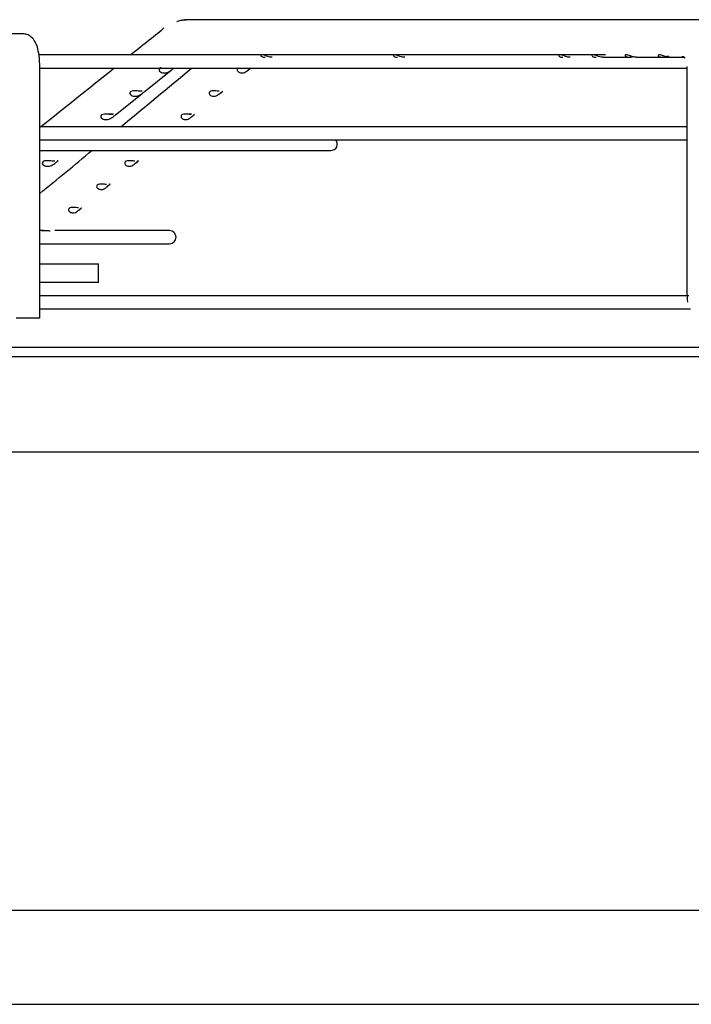
# Paper-space layout 'Layout1' of a CAD drawing. Units: inches. Extents: x 0 to 16.7, y -0.4 to 10.7.
# Drawn here: x 15.2 to 15.5, y 9.6 to 10.1 of the extents above; entities that cross this region are included whole.
import ezdxf

# ---------------------------------------------------------------- set-up
doc = ezdxf.new("R2010")
doc.units = ezdxf.units.IN
doc.header["$MEASUREMENT"] = 0
for name, color, linetype in [('0510F-3325_TOP_C', 7, 'Continuous'), ('Default', 7, 'Continuous'), ('DUNLI_630', 7, 'Continuous')]:
    doc.layers.add(name, color=color, linetype=linetype)

# ---------------------------------------------------------------- blocks, each defined once
blk = doc.blocks.new('SE')
at = {"layer": '0510F-3325_TOP_C', "color": 7, "linetype": 'Continuous'}
blk.add_line((13.45123162807215, 9.646671452589198), (16.46002162807215, 9.646671452589196), dxfattribs=at)
at = {"layer": 'DUNLI_630', "color": 7, "linetype": 'Continuous'}
for p, q in [((15.48904252361668, 10.14214389353408), (15.23766943356297, 10.14214389353408)), ((15.51880398014672, 10.14214389353408), (15.48904252361667, 10.14214389353408)), ((15.15520128640593, 10.13505727936085), (15.06502220966747, 10.13505727936086)), ((15.44880056345314, 10.12442735810101), (15.16342718238682, 10.12442735810101)), ((15.44768340883225, 10.1232462557388), (15.46073994959801, 10.1232462557388)), ((15.46432041736505, 10.1232462557388), (15.47738854989434, 10.1232462557388)), ((15.47881957279344, 10.1232462557388), (15.48098089470145, 10.1232462557388)), ((15.48098089470146, 10.1232462557388), (15.48098948947088, 10.1232462557388)), ((15.48098948947088, 10.1232462557388), (15.48833199992184, 10.1232462557388)), ((15.16385802428689, 9.991907673061634), (15.16385802428689, 10.11852184628998)), ((15.16385802428689, 10.11781318487266), (15.48978686899485, 10.11781318487266)), ((15.26833525818508, 10.11645946963369), (15.27015473553123, 10.11796509689169)), ((15.26914413766904, 10.11712882174301), (15.26986640161801, 10.11772649903277)), ((15.48978686899485, 10.11852184628998), (15.48978686899485, 10.00395491715613)), ((15.21709230285366, 10.10633332904766), (15.23001134214859, 10.11666857124636)), ((15.20205403193643, 10.09430269978561), (15.21531813107164, 10.10491399014399)), ((15.25411484936354, 10.10469200509947), (15.25599229274029, 10.10624559955854)), ((15.25499469742375, 10.10542008408609), (15.25599229274029, 10.10624559955854)), ((15.20099027918179, 10.09462836805347), (15.1966422926948, 10.09462836805347)), ((15.24032610797003, 10.09462836805347), (15.2367826063346, 10.09462836805347)), ((15.48978686899485, 10.08828562581754), (15.16385802428689, 10.08828562581754)), ((15.16385802428689, 10.0816714525892), (15.48978686899485, 10.0816714525892)), ((15.16385802428689, 10.07628298463214), (15.31044331311152, 10.07628298463214)), ((15.18369984919842, 10.04651124459845), (15.18486995927262, 10.04747631264408)), ((15.18369984919842, 10.04651124459845), (15.18465208792028, 10.04729661956662)), ((15.16578982759162, 10.03598176590743), (15.16385802428689, 10.03598176590743)), ((15.22918347059184, 10.03598176590743), (15.17145952966842, 10.03598176590743)), ((15.16385802428689, 10.02936759267909), (15.22918347059184, 10.02936759267909)), ((15.16385802428689, 10.01930924786479), (15.19351417925325, 10.01930924786479)), ((15.19351417925326, 10.00986042896715), (15.19351417925326, 10.01930924786479)), ((15.19351417925326, 10.00986042896715), (15.16385802428689, 10.00986042896715)), ((15.49074145490304, 10.0032462557388), (15.16385802428689, 10.0032462557388)), ((15.16385802428689, 9.996632082510454), (15.49164113237894, 9.996632082510454)), ((15.16385802428689, 9.991907673061634), (15.15204700066485, 9.991907673061634)), ((14.13878976980444, 9.977380114006518), (15.76871102964696, 9.977380114006516)), ((14.13878976980443, 9.972655704557702), (15.76871102964695, 9.9726557045577)), ((15.70729370681231, 9.924579287340219), (14.20020709263908, 9.92457928734022)), ((15.70729370681231, 9.924579287340219), (14.20020709263908, 9.92457928734022)), ((15.82388708722877, 9.693915547077385), (14.08361371222263, 9.693915547077387))]:
    blk.add_line(p, q, dxfattribs=at)
for centre, radius, start, end in [((-21.00132294219145, 55.36883532377994), 57.95068229088098, 308.6716229026081, 308.6930561694828), ((-21.00132294173276, 55.36883532320539), 57.95068229014577, 308.6716229026089, 308.693056169484), ((-21.00132294219145, 55.36883532377994), 57.95068229088098, 308.6144093364314, 308.6611551812406), ((-21.00132294173276, 55.36883532320539), 57.95068229014577, 308.6144093364315, 308.6611551812413), ((-20.71768888689548, 53.56911243288669), 56.40033519208344, 309.5623371078196, 309.6094003258438), ((-20.71768888650327, 53.56911243241174), 56.40033519146748, 309.5623371078198, 309.6094003258445), ((3.688103263287867, 24.04675070963778), 18.11499846898132, 309.6201784113119, 309.6278851959142), ((3.686952326297126, 24.04813931184921), 18.11680204082869, 309.6233905134741, 309.627887745121), ((15.31044331311152, 10.07959007124632), 0.003307086614173389, 270, 39.00366292090327), ((-20.71768888689548, 53.56911243288669), 56.40033519208344, 309.5085882026381, 309.5431906464328), ((-20.71768888650327, 53.56911243241174), 56.40033519146748, 309.5085882026376, 309.5431906464327), ((8.994561242188713, 17.58902575209732), 9.756761756853123, 309.5832895579724, 309.5979972893371), ((8.994561244539087, 17.58902574925217), 9.756761753162706, 309.5881054373746, 309.5956038646332), ((8.994561242188713, 17.58902575209732), 9.756761756853123, 309.4797403513616, 309.4881912973188), ((8.994561244539087, 17.58902574925217), 9.756761753162706, 309.4797403513312, 309.4864445447791), ((15.22918347059184, 10.03267467929326), 0.003307086614172864, 270, 90)]:
    blk.add_arc(centre, radius, start, end, dxfattribs=at)
blk.add_ellipse((15.23766943356297, 10.13269507463644), major_axis=(-1.049029629567077e-15, 0.009448818897637804), ratio=0.6950574091447165, start_param=0, end_param=0.2847373710470901, dxfattribs=at)
for points, knots in [([(15.2328281212889, 10.14116500743178), (15.23297824908809, 10.14122704181182), (15.23350024962248, 10.14143190266847), (15.23437584917778, 10.14171295994923), (15.23582855782161, 10.14204323831818), (15.23693046892495, 10.14214389353408), (15.23766943356297, 10.14214389353408)], [0.4471627793950846, 0.4471627793950846, 0.4471627793950846, 0.4471627793950846, 0.5000000000034871, 0.6300000000042331, 0.7500000000049217, 1, 1, 1, 1]), ([(15.2328281212889, 10.14116500743178), (15.23297824908809, 10.14122704181182), (15.23350024962248, 10.14143190266847), (15.23437584917778, 10.14171295994923), (15.23582855782161, 10.14204323831818), (15.23693046892495, 10.14214389353408), (15.23766943356297, 10.14214389353408)], [0.4471627793953108, 0.4471627793953108, 0.4471627793953108, 0.4471627793953108, 0.5000000000034887, 0.6300000000042364, 0.7500000000049266, 1, 1, 1, 1]), ([(15.16385802428694, 10.11852184628998), (15.16384011323545, 10.11964286283419), (15.16378423490868, 10.12223309130591), (15.16316443905637, 10.12687285847696), (15.16203183022899, 10.1305391813346), (15.1599725300604, 10.13333718269413), (15.15755409993529, 10.13481402032274), (15.15602931498009, 10.13498094477905), (15.15520128640593, 10.13505727936085)], [0, 0, 0, 0, 0.1307630632399081, 0.3540435274941963, 0.6181196592072478, 0.7749608418356181, 0.8960868850369673, 1, 1, 1, 1]), ([(15.16385802428694, 10.11852184628998), (15.16384011323545, 10.11964286283419), (15.16378423490867, 10.12223309130591), (15.16316443905637, 10.12687285847696), (15.16203183022899, 10.1305391813346), (15.15997253006041, 10.13333718269413), (15.15755409993529, 10.13481402032274), (15.15602931498009, 10.13498094477905), (15.15520128640593, 10.13505727936085)], [0, 0, 0, 0, 0.130763063239907, 0.3540435274941954, 0.6181196592072538, 0.7749608418356179, 0.8960868850369672, 1, 1, 1, 1]), ([(15.28096958546424, 10.12324647249426), (15.28031491531756, 10.12324818083914), (15.27959070950373, 10.12337589239301), (15.27794238568658, 10.12385006026116), (15.27690638445119, 10.12428255547342), (15.27562584281508, 10.124463849475), (15.27531200568103, 10.12440503559639), (15.2751082374995, 10.1241345431564), (15.27519524732229, 10.12394850679482), (15.27571586402788, 10.1234837387624), (15.27637071980822, 10.1232832933074), (15.27716739625538, 10.12324789958616), (15.27724195754993, 10.12324632686519), (15.27731728971884, 10.12324641358071)], [0.1379378670485417, 0.1379378670485417, 0.1379378670485417, 0.1379378670485417, 0.2500000000000003, 0.2500000000000003, 0.3750000000000004, 0.3750000000000004, 0.4375000000000005, 0.4375000000000005, 0.5000000000000006, 0.5000000000000006, 0.6250000000000003, 0.6250000000000003, 0.6377588542438017, 0.6377588542438017, 0.6377588542438017, 0.6377588542438017]), ([(15.34768362721656, 10.12324737253219), (15.34732227447773, 10.12324766258656), (15.34693790451449, 10.12328529416403), (15.34573940602317, 10.12350702291061), (15.34483732514798, 10.12383369490119), (15.34342116701938, 10.1242801373495), (15.34292457666461, 10.12441174411465), (15.34217445615085, 10.12444409767201), (15.34194832594663, 10.12433177905596), (15.34185836707587, 10.1238712062719), (15.34239486921167, 10.12351795830251), (15.3433192546146, 10.12328586677288), (15.34366185123002, 10.123247087708), (15.34402925537275, 10.12324709890768)], [0.1878558596882895, 0.1878558596882895, 0.1878558596882895, 0.1878558596882895, 0.2500000000000129, 0.2500000000000129, 0.3750000000000194, 0.3750000000000194, 0.4375000000000214, 0.4375000000000214, 0.5000000000000234, 0.5000000000000234, 0.6250000000000195, 0.6250000000000195, 0.6880667821733502, 0.6880667821733502, 0.6880667821733502, 0.6880667821733502]), ([(15.43101980939314, 10.12324625714373), (15.43030697633101, 10.12324675232044), (15.42951260096675, 10.12340702607966), (15.4281877616196, 10.12381960032996), (15.42772247648947, 10.12398537177977), (15.42677819193716, 10.124284092421), (15.42628195078472, 10.12441466543545), (15.42553837201984, 10.12444217836232), (15.4253174313874, 10.12432836876548), (15.42525773788235, 10.12402134890198), (15.42538692001452, 10.12384499289516), (15.42598198752786, 10.12341389858905), (15.42664203598586, 10.12324744851069), (15.42736561346701, 10.12324625846091), (15.42736809852926, 10.12324625631708), (15.42737058448525, 10.12324625611295)], [0.1255687961251331, 0.1255687961251331, 0.1255687961251331, 0.1255687961251331, 0.2499999999999883, 0.2499999999999883, 0.3124999999999868, 0.3124999999999868, 0.3749999999999854, 0.3749999999999854, 0.437499999999984, 0.437499999999984, 0.4999999999999826, 0.4999999999999826, 0.6249999999999869, 0.6249999999999869, 0.6254306253878257, 0.6254306253878257, 0.6254306253878257, 0.6254306253878257]), ([(15.44768340883225, 10.1232462557388), (15.44695971508499, 10.1232462557388), (15.44616787335594, 10.12340916406679), (15.44485062897377, 10.12382004694925), (15.44438608543184, 10.12398558876502), (15.44344019037215, 10.12428440464052), (15.44294931740246, 10.12441397408253), (15.44219829646387, 10.1244387094461), (15.44198733380286, 10.12432275499861), (15.44193112529148, 10.12401830125121), (15.44205931133882, 10.12384211086957), (15.4426588215542, 10.1234097891876), (15.44331227443812, 10.12324636437686), (15.44403628943038, 10.12324625575761), (15.44403654107368, 10.12324625573951), (15.44403679272479, 10.12324625574106)], [0, 0, 0, 0, 0.1250000000000036, 0.1250000000000036, 0.1875000000000038, 0.1875000000000038, 0.2500000000000041, 0.2500000000000041, 0.3125000000000044, 0.3125000000000044, 0.3750000000000047, 0.3750000000000047, 0.5000000000000028, 0.5000000000000028, 0.5000434595621921, 0.5000434595621921, 0.5000434595621921, 0.5000434595621921]), ([(15.44768340883225, 10.1232462557388), (15.44695971508499, 10.1232462557388), (15.44616787335594, 10.12340916406679), (15.44485062897377, 10.12382004694925), (15.44438608543184, 10.12398558876502), (15.44344019037215, 10.12428440464052), (15.44294931740246, 10.12441397408253), (15.44219829646387, 10.1244387094461), (15.44198733380286, 10.12432275499861), (15.44193112529147, 10.12401830125121), (15.44205931133882, 10.12384211086957), (15.4426588215542, 10.1234097891876), (15.44331227443812, 10.12324636437686), (15.44403628943038, 10.12324625575761), (15.44403654107368, 10.12324625573951), (15.44403679272479, 10.12324625574106)], [0, 0, 0, 0, 0.1249999999999977, 0.1249999999999977, 0.1874999999999981, 0.1874999999999981, 0.2499999999999984, 0.2499999999999984, 0.3124999999999988, 0.3124999999999988, 0.3749999999999992, 0.3749999999999992, 0.4999999999999976, 0.4999999999999976, 0.5000434595621707, 0.5000434595621707, 0.5000434595621707, 0.5000434595621707]), ([(15.46435052067738, 10.12324737146205), (15.4640566942239, 10.12324709940359), (15.46374680233454, 10.12327211121041), (15.4626439237543, 10.12344583955007), (15.46177112680668, 10.12374504432395), (15.46036038301365, 10.12420995379399), (15.45986374804147, 10.12436131658074), (15.45903416432942, 10.12446223592664), (15.45874142921549, 10.12438924100978), (15.45847550142769, 10.12397335738818), (15.45895401391666, 10.12358738219841), (15.46011488451201, 10.12322670186242), (15.46083836940404, 10.12319959674011), (15.46195092687162, 10.12337549069386), (15.46230235947139, 10.12346101496228), (15.46266876033483, 10.12356597585286)], [0.1989576476262653, 0.1989576476262653, 0.1989576476262653, 0.1989576476262653, 0.2499999999999997, 0.2499999999999997, 0.3749999999999995, 0.3749999999999995, 0.4374999999999997, 0.4374999999999997, 0.4999999999999999, 0.4999999999999999, 0.6250000000000017, 0.6250000000000017, 0.7500000000000036, 0.7500000000000036, 0.8036644756549092, 0.8036644756549092, 0.8036644756549092, 0.8036644756549092]), ([(15.46129301490908, 10.12390032951845), (15.46082893535635, 10.12405621471444), (15.46034417001615, 10.12422490849301), (15.45942438611564, 10.12443927086541), (15.45900953371229, 10.12445903732104), (15.45859023388654, 10.12427485781905), (15.45857939281155, 10.12409622287158), (15.45878880638095, 10.12377279388406), (15.45900236342468, 10.12362138838451), (15.45977808343764, 10.12328214089686), (15.46047365235212, 10.12319880141347), (15.46172011670558, 10.12332107907666), (15.46223466213411, 10.12343764020589), (15.46278226981486, 10.12359648081041)], [0, 0, 0, 0, 0.06249999999999671, 0.06249999999999671, 0.1249999999999934, 0.1249999999999934, 0.1874999999999901, 0.1874999999999901, 0.2499999999999868, 0.2499999999999868, 0.3749999999999802, 0.3749999999999802, 0.4548627357968954, 0.4548627357968954, 0.4548627357968954, 0.4548627357968954]), ([(15.46434925704499, 10.12324689767816), (15.46417386282046, 10.12324659504972), (15.46399317842167, 10.12325538762343), (15.46305245836491, 10.12334757620062), (15.46222117401455, 10.12358855912649), (15.46129301490908, 10.12390032951845)], [0.8445657980155503, 0.8445657980155503, 0.8445657980155503, 0.8445657980155503, 0.8749999999999878, 0.8749999999999878, 1, 1, 1, 1]), ([(15.48100693259689, 10.1232473689214), (15.48066099230703, 10.12324757065554), (15.48029314490144, 10.12328295402162), (15.47912223975613, 10.123496942068), (15.47822963440555, 10.12382146733948), (15.47681566867546, 10.12427333311209), (15.47631786050569, 10.12440801103385), (15.47556089921486, 10.12444637459869), (15.47532888776053, 10.12433748661807), (15.4752120109029, 10.12388411184169), (15.47572637770146, 10.12352840298267), (15.47692366901529, 10.12321217359027), (15.47765348794938, 10.12320611523), (15.47867559027305, 10.12339372577587), (15.47890380016331, 10.12344819180322), (15.47913782570264, 10.12351209256044)], [0.1896814502089411, 0.1896814502089411, 0.1896814502089411, 0.1896814502089411, 0.2500000000000129, 0.2500000000000129, 0.3750000000000194, 0.3750000000000194, 0.4375000000000188, 0.4375000000000188, 0.5000000000000181, 0.5000000000000181, 0.6250000000000135, 0.6250000000000135, 0.750000000000009, 0.750000000000009, 0.7847259514397561, 0.7847259514397561, 0.7847259514397561, 0.7847259514397561]), ([(15.47765421591564, 10.12400216815829), (15.47718302139261, 10.1241597483947), (15.47669548068489, 10.12431809007224), (15.47582268179132, 10.12446353805584), (15.47548476419306, 10.12442118489959), (15.47522564265988, 10.12417010732711), (15.47528280067078, 10.12398705179599), (15.47557955236241, 10.1236749336436), (15.47582026371578, 10.12353764051515), (15.47665484404131, 10.12324382970582), (15.47736833920362, 10.12319560247204), (15.4788559845498, 10.12340161248818), (15.4796268919037, 10.1236439729423), (15.48047062795607, 10.12392576393038)], [0, 0, 0, 0, 0.06249999999999295, 0.06249999999999295, 0.1249999999999859, 0.1249999999999859, 0.1874999999999789, 0.1874999999999789, 0.2499999999999718, 0.2499999999999718, 0.3749999999999691, 0.3749999999999691, 0.489465359107409, 0.489465359107409, 0.489465359107409, 0.489465359107409]), ([(15.48101090432107, 10.12324724488883), (15.48075782002484, 10.12324690655889), (15.48049308088034, 10.12326540476226), (15.47944920518615, 10.12340938513831), (15.4785966049617, 10.12368700768547), (15.47765421591564, 10.12400216815829)], [0.8309613080270957, 0.8309613080270957, 0.8309613080270957, 0.8309613080270957, 0.8749999999999892, 0.8749999999999892, 1, 1, 1, 1]), ([(15.48720363157361, 10.1236242084947), (15.48751347903107, 10.12365741850228), (15.48792155859334, 10.12367582879396), (15.48833632462046, 10.12335829853034), (15.4884782024387, 10.12321146309785)], [0, 0, 0, 0, 0.2202807446622132, 0.3403197457259545, 0.3403197457259545, 0.3403197457259545, 0.3403197457259545]), ([(15.48720363157361, 10.1236242084947), (15.48751347903107, 10.12365741850228), (15.48804499508569, 10.12368139756544), (15.48858785444637, 10.12313546762188), (15.48883014368375, 10.12276124016248)], [0, 0, 0, 0, 0.2202807446623066, 0.443260151403426, 0.443260151403426, 0.443260151403426, 0.443260151403426]), ([(15.22509504177302, 10.11798875330182), (15.22481929737415, 10.11792873620518), (15.22456604810107, 10.11783621440749), (15.2240006356111, 10.11744940701083), (15.22387404566477, 10.11706543490252), (15.2240584928788, 10.11638228113273), (15.22432508573155, 10.11609483297745), (15.22526710437742, 10.11545538269213), (15.22608056406614, 10.11529324305602), (15.22689045651212, 10.1153496431283)], [0.4314713674214108, 0.4314713674214108, 0.4314713674214108, 0.4314713674214108, 0.5000000000000054, 0.5000000000000054, 0.6250000000000068, 0.6250000000000068, 0.7500000000000082, 0.7500000000000082, 1, 1, 1, 1]), ([(15.22509504177302, 10.11798875330182), (15.22481929737413, 10.11792873620518), (15.22456604810104, 10.11783621440748), (15.22400063561109, 10.11744940701081), (15.22387404566477, 10.11706543490249), (15.22405849287881, 10.11638228113271), (15.22432508573156, 10.11609483297744), (15.22526710437743, 10.11545538269213), (15.22608056406615, 10.11529324305602), (15.22689045651096, 10.11534964313111)], [0.4314713674177519, 0.4314713674177519, 0.4314713674177519, 0.4314713674177519, 0.5000000000000034, 0.5000000000000034, 0.6250000000000022, 0.6250000000000022, 0.7500000000000009, 0.7500000000000009, 1, 1, 1, 1]), ([(15.22689045651212, 10.1153496431283), (15.22759965049587, 10.11539903066926), (15.22829968683431, 10.11561732066662), (15.2293890737434, 10.11622325841055), (15.22976014431796, 10.11647443286809), (15.23050116977967, 10.11703191599852), (15.2308845874482, 10.11734677635695), (15.23123213210007, 10.11762577167694), (15.23127423972756, 10.11765935209805), (15.23131414156108, 10.11769104502176)], [0, 0, 0, 0, 0.2500000000000019, 0.2500000000000019, 0.3749999999999991, 0.3749999999999991, 0.4999999999999963, 0.4999999999999963, 0.5181880834080599, 0.5181880834080599, 0.5181880834080599, 0.5181880834080599]), ([(15.22689045651096, 10.11534964313111), (15.22759965049586, 10.11539903066926), (15.22829968683432, 10.11561732066663), (15.22938907374341, 10.11622325841055), (15.22976014431797, 10.1164744328681), (15.23050116977968, 10.11703191599853), (15.2308845874482, 10.11734677635695), (15.23123213210007, 10.11762577167694), (15.23127423972756, 10.11765935209805), (15.23131414156108, 10.11769104502176)], [0, 0, 0, 0, 0.250000000000011, 0.250000000000011, 0.3750000000000087, 0.3750000000000087, 0.5000000000000064, 0.5000000000000064, 0.5181880834074246, 0.5181880834074246, 0.5181880834074246, 0.5181880834074246]), ([(15.26395879221904, 10.11783500601511), (15.26381542638089, 10.11776861468184), (15.26368968596078, 10.11768860052328), (15.26333044934086, 10.11735144571353), (15.26325466143891, 10.1170362213137), (15.26335756210251, 10.11647809865763), (15.26352259492772, 10.11622741203576), (15.26416050077381, 10.11561895552167), (15.2647552556912, 10.11539903602745), (15.2653654069433, 10.1153496430672)], [0.4520460562368301, 0.4520460562368301, 0.4520460562368301, 0.4520460562368301, 0.4999999999999969, 0.4999999999999969, 0.6249999999999996, 0.6249999999999996, 0.7500000000000022, 0.7500000000000022, 1, 1, 1, 1]), ([(15.26395879221904, 10.11783500601511), (15.26381542638089, 10.11776861468184), (15.26368968596078, 10.11768860052328), (15.26333044934086, 10.11735144571353), (15.26325466143891, 10.1170362213137), (15.26335756210251, 10.11647809865763), (15.26352259492772, 10.11622741203576), (15.26416050077381, 10.11561895552167), (15.2647552556912, 10.11539903602745), (15.2653654069433, 10.1153496430672)], [0.45204605623686, 0.45204605623686, 0.45204605623686, 0.45204605623686, 0.4999999999999863, 0.4999999999999863, 0.6249999999999877, 0.6249999999999877, 0.7499999999999892, 0.7499999999999892, 1, 1, 1, 1]), ([(15.2653654069433, 10.1153496430672), (15.26606250055555, 10.11529321195555), (15.26676571966682, 10.11545402804155), (15.26788269706915, 10.11609631515349), (15.26827194686142, 10.11638622868988), (15.26908019573878, 10.1170653819987), (15.26950505742146, 10.11745008460778), (15.26986988723039, 10.11774744724303), (15.26992256825441, 10.11778931461988), (15.2699701589022, 10.11782637822243)], [0, 0, 0, 0, 0.2500000000000059, 0.2500000000000059, 0.3750000000000035, 0.3750000000000035, 0.5000000000000011, 0.5000000000000011, 0.5235666288177552, 0.5235666288177552, 0.5235666288177552, 0.5235666288177552]), ([(15.2653654069433, 10.1153496430672), (15.26606250055555, 10.11529321195555), (15.26676571966682, 10.11545402804155), (15.26788269706915, 10.11609631515349), (15.26827194686142, 10.11638622868988), (15.26908019573878, 10.1170653819987), (15.26950505742145, 10.11745008460778), (15.26986988723039, 10.11774744724303), (15.26992256825441, 10.11778931461987), (15.2699701589022, 10.11782637822243)], [0, 0, 0, 0, 0.250000000000005, 0.250000000000005, 0.3750000000000052, 0.3750000000000052, 0.5000000000000054, 0.5000000000000054, 0.5235666288177699, 0.5235666288177699, 0.5235666288177699, 0.5235666288177699]), ([(15.21540251834928, 10.10615705530442), (15.21463034173753, 10.1061364647155), (15.21372090137265, 10.10621666907691), (15.21220122177266, 10.10633705661593), (15.21166252123149, 10.1063749968198), (15.21059276546693, 10.10632340970911), (15.21004874222124, 10.10622295933994), (15.20931212372196, 10.10572312572014), (15.20918411295655, 10.10533701938259), (15.20937223882147, 10.10465000606791), (15.2096426626712, 10.10436152717234), (15.21059573282002, 10.10372137139986), (15.21141604279406, 10.10356127519046), (15.21223237052913, 10.10362078510407)], [0, 0, 0, 0, 0.2499999999999949, 0.2499999999999949, 0.374999999999996, 0.374999999999996, 0.4999999999999971, 0.4999999999999971, 0.6249999999999982, 0.6249999999999982, 0.7499999999999993, 0.7499999999999993, 1, 1, 1, 1]), ([(15.21540251834763, 10.10615705530844), (15.21463034173757, 10.1061364647155), (15.21372090137223, 10.10621666907695), (15.21220122177226, 10.10633705661596), (15.21166252123111, 10.10637499681981), (15.2105927654666, 10.10632340970906), (15.21004874222094, 10.10622295933983), (15.20931212372186, 10.10572312571997), (15.20918411295654, 10.10533701938243), (15.20937223882155, 10.1046500060678), (15.20964266267129, 10.10436152717226), (15.21059573282009, 10.10372137139984), (15.21141604279409, 10.10356127519046), (15.21223237052785, 10.10362078510717)], [0, 0, 0, 0, 0.2500000000000042, 0.2500000000000042, 0.3750000000000063, 0.3750000000000063, 0.5000000000000084, 0.5000000000000084, 0.6250000000000105, 0.6250000000000105, 0.7500000000000127, 0.7500000000000127, 1, 1, 1, 1]), ([(15.21223237052913, 10.10362078510407), (15.21294232064372, 10.10367254014441), (15.21364257519819, 10.10389190482976), (15.2147317369043, 10.10449694691228), (15.21510254006314, 10.10474732747801), (15.21584215592214, 10.10530229629816), (15.21622489628844, 10.10561585770335), (15.21683090873347, 10.10610209436333), (15.21703884484167, 10.10625894764724), (15.21710865137397, 10.10633156306978), (15.21711483541587, 10.10634098085366), (15.21711515448508, 10.10634731081242)], [0, 0, 0, 0, 0.2500000000000018, 0.2500000000000018, 0.3749999999999987, 0.3749999999999987, 0.4999999999999957, 0.4999999999999957, 0.6249999999999926, 0.6249999999999926, 0.6528162335752584, 0.6528162335752584, 0.6528162335752584, 0.6528162335752584]), ([(15.21223237052785, 10.10362078510717), (15.21294232064371, 10.10367254014441), (15.2136425751982, 10.10389190482976), (15.2147317369043, 10.10449694691228), (15.21510254006314, 10.104747327478), (15.21584215592213, 10.10530229629815), (15.21622489628842, 10.10561585770333), (15.21683090873345, 10.10610209436331), (15.21703884484165, 10.10625894764723), (15.21710865137397, 10.10633156306978), (15.21711483541586, 10.10634098085366), (15.21711515448508, 10.10634731081242)], [0, 0, 0, 0, 0.2499999999999993, 0.2499999999999993, 0.3749999999999989, 0.3749999999999989, 0.4999999999999986, 0.4999999999999986, 0.6249999999999982, 0.6249999999999982, 0.6528162335796732, 0.6528162335796732, 0.6528162335796732, 0.6528162335796732]), ([(15.25425930852662, 10.1061570553092), (15.25360985906849, 10.10617495160603), (15.25285219431821, 10.10627111301124), (15.25153085461551, 10.1063602182158), (15.25105625559446, 10.10637772468078), (15.25013154878535, 10.10626031303992), (15.24969651995284, 10.10610700097511), (15.24918120046735, 10.10562022365091), (15.24910593854243, 10.10530651439715), (15.24920681057446, 10.1047507917226), (15.24936969356474, 10.10450096544562), (15.25000030189023, 10.10389363864669), (15.25058957396191, 10.10367254513421), (15.2511945311083, 10.10362078518299)], [0, 0, 0, 0, 0.2499999999999883, 0.2499999999999883, 0.3749999999999903, 0.3749999999999903, 0.4999999999999922, 0.4999999999999922, 0.6249999999999941, 0.6249999999999941, 0.7499999999999961, 0.7499999999999961, 1, 1, 1, 1]), ([(15.25425930852662, 10.1061570553092), (15.25360985906849, 10.10617495160603), (15.25285219431821, 10.10627111301124), (15.25153085461551, 10.1063602182158), (15.25105625559446, 10.10637772468078), (15.25013154878535, 10.10626031303992), (15.24969651995284, 10.10610700097511), (15.24918120046735, 10.10562022365091), (15.24910593854243, 10.10530651439715), (15.24920681057446, 10.1047507917226), (15.24936969356474, 10.10450096544562), (15.25000030189023, 10.10389363864669), (15.25058957396191, 10.10367254513421), (15.2511945311083, 10.10362078518299)], [0, 0, 0, 0, 0.2499999999999956, 0.2499999999999956, 0.3749999999999939, 0.3749999999999939, 0.4999999999999922, 0.4999999999999922, 0.6249999999999906, 0.6249999999999906, 0.7499999999999889, 0.7499999999999889, 1, 1, 1, 1]), ([(15.2511945311083, 10.10362078518299), (15.2518905089639, 10.1035612375337), (15.25259285191022, 10.1037201426162), (15.25370939851414, 10.10436335090824), (15.25409894650272, 10.10465456631147), (15.25461725905266, 10.10509163530842), (15.25473239310457, 10.10519087308863), (15.25484612691377, 10.10528967417648)], [0, 0, 0, 0, 0.2499999999999917, 0.2499999999999917, 0.3749999999999921, 0.3749999999999921, 0.4100315571750706, 0.4100315571750706, 0.4100315571750706, 0.4100315571750706]), ([(15.2511945311083, 10.10362078518299), (15.2518905089639, 10.1035612375337), (15.25259285191022, 10.1037201426162), (15.25370939851414, 10.10436335090824), (15.25409894650272, 10.10465456631147), (15.25461725905266, 10.10509163530842), (15.25473239310457, 10.10519087308863), (15.25484612691377, 10.10528967417648)], [0, 0, 0, 0, 0.2499999999999858, 0.2499999999999858, 0.3749999999999863, 0.3749999999999863, 0.4100315571750414, 0.4100315571750414, 0.4100315571750414, 0.4100315571750414]), ([(15.20074000386441, 10.09442820850345), (15.19996298115895, 10.09440641494682), (15.19904751474289, 10.09448613835569), (15.19752021980472, 10.09460734296179), (15.19697901284851, 10.09464581088447), (15.19590453548311, 10.09459588857463), (15.19535791754108, 10.09449710576034), (15.19461434972123, 10.09399711299685), (15.19448472891487, 10.0936086302164), (15.19467698203001, 10.09291729934936), (15.19495169848086, 10.09262768192044), (15.1959171304667, 10.09198676173081), (15.19674504392775, 10.09182896224707), (15.19756853877274, 10.09189194321477)], [0, 0, 0, 0, 0.2499999999999928, 0.2499999999999928, 0.3749999999999928, 0.3749999999999928, 0.4999999999999929, 0.4999999999999929, 0.6249999999999929, 0.6249999999999929, 0.749999999999993, 0.749999999999993, 1, 1, 1, 1]), ([(15.20074000386325, 10.09442820850628), (15.19996298115898, 10.09440641494682), (15.19904751474259, 10.09448613835571), (15.19752021980444, 10.09460734296181), (15.19697901284824, 10.09464581088448), (15.19590453548287, 10.0945958885746), (15.19535791754087, 10.09449710576027), (15.19461434972116, 10.09399711299674), (15.19448472891487, 10.09360863021628), (15.19467698203007, 10.09291729934928), (15.19495169848093, 10.09262768192038), (15.19591713046676, 10.0919867617308), (15.19674504392778, 10.09182896224707), (15.19756853877052, 10.09189194322017)], [0, 0, 0, 0, 0.2499999999999998, 0.2499999999999998, 0.3750000000000016, 0.3750000000000016, 0.5000000000000034, 0.5000000000000034, 0.6250000000000052, 0.6250000000000052, 0.750000000000007, 0.750000000000007, 1, 1, 1, 1]), ([(15.19756853877274, 10.09189194321477), (15.19827930226759, 10.09194630248797), (15.19897977520495, 10.09216683801858), (15.20006867557739, 10.09277088537603), (15.20043917298262, 10.09302038497907), (15.20117725038474, 10.09357259796394), (15.20155921521197, 10.09388470130424), (15.20210380646263, 10.09432138858481), (15.20228580416636, 10.09446128545877), (15.20237857979045, 10.09454043221358)], [0, 0, 0, 0, 0.2499999999999959, 0.2499999999999959, 0.3749999999999958, 0.3749999999999958, 0.4999999999999958, 0.4999999999999958, 0.5999595067226312, 0.5999595067226312, 0.5999595067226312, 0.5999595067226312]), ([(15.19756853877052, 10.09189194322017), (15.19827930226759, 10.09194630248797), (15.19897977520496, 10.09216683801858), (15.20006867557739, 10.09277088537603), (15.20043917298262, 10.09302038497907), (15.20117725038473, 10.09357259796394), (15.20155921521196, 10.09388470130423), (15.20210380646263, 10.0943213885848), (15.20228580416635, 10.09446128545877), (15.20237857979045, 10.09454043221358)], [0, 0, 0, 0, 0.2499999999999943, 0.2499999999999943, 0.3749999999999953, 0.3749999999999953, 0.4999999999999962, 0.4999999999999962, 0.5999595067245017, 0.5999595067245017, 0.5999595067245017, 0.5999595067245017]), ([(15.24008415137932, 10.09442820850261), (15.23943795936584, 10.09444700550632), (15.23868378913662, 10.09454355047321), (15.2373667416023, 10.09463176338766), (15.23689313707617, 10.09464864018138), (15.23597221182896, 10.09452944479527), (15.23553963762813, 10.09437488206907), (15.23502864650987, 10.09388874210295), (15.23495395494306, 10.09357671009101), (15.2350525873993, 10.09302362930855), (15.23521310358655, 10.09277475289623), (15.23583567327738, 10.09216868018591), (15.23641888396662, 10.09194630675075), (15.23701810045014, 10.09189194319223)], [0, 0, 0, 0, 0.2499999999999983, 0.2499999999999983, 0.3749999999999974, 0.3749999999999974, 0.4999999999999966, 0.4999999999999966, 0.6249999999999957, 0.6249999999999957, 0.7499999999999949, 0.7499999999999949, 1, 1, 1, 1]), ([(15.24008415137932, 10.09442820850261), (15.23943795936584, 10.09444700550632), (15.23868378913662, 10.09454355047321), (15.2373667416023, 10.09463176338766), (15.23689313707617, 10.09464864018138), (15.23597221182896, 10.09452944479527), (15.23553963762813, 10.09437488206907), (15.23502864650986, 10.09388874210295), (15.23495395494306, 10.09357671009101), (15.2350525873993, 10.09302362930855), (15.23521310358655, 10.09277475289623), (15.23583567327738, 10.09216868018591), (15.23641888396662, 10.09194630675074), (15.23701810045014, 10.09189194319223)], [0, 0, 0, 0, 0.2499999999999956, 0.2499999999999956, 0.3749999999999939, 0.3749999999999939, 0.4999999999999922, 0.4999999999999922, 0.6249999999999906, 0.6249999999999906, 0.7499999999999889, 0.7499999999999889, 1, 1, 1, 1]), ([(15.23701810045014, 10.09189194319223), (15.23771280983301, 10.09182891610828), (15.23841415002856, 10.09198567956304), (15.23953016408433, 10.09262990000545), (15.23992000793853, 10.09292255269116), (15.24050525829797, 10.09341801833884), (15.2406892147071, 10.09357904234869), (15.2408652360722, 10.09373302505109)], [0, 0, 0, 0, 0.2499999999999948, 0.2499999999999948, 0.3749999999999971, 0.3749999999999971, 0.4303338282583212, 0.4303338282583212, 0.4303338282583212, 0.4303338282583212]), ([(15.23701810045014, 10.09189194319223), (15.23771280983301, 10.09182891610828), (15.23841415002856, 10.09198567956304), (15.23953016408433, 10.09262990000545), (15.23992000793853, 10.09292255269116), (15.24050525829797, 10.09341801833884), (15.2406892147071, 10.09357904234869), (15.2408652360722, 10.09373302505109)], [0, 0, 0, 0, 0.2500000000000117, 0.2500000000000117, 0.3750000000000095, 0.3750000000000095, 0.4303338282583362, 0.4303338282583362, 0.4303338282583362, 0.4303338282583362]), ([(15.17139425664426, 10.07097051118649), (15.1706055825325, 10.07094583310564), (15.16967559392062, 10.07102441184496), (15.16812993200399, 10.07114755269168), (15.16758268773278, 10.07118726874038), (15.16649682511606, 10.07114123800921), (15.16594415496111, 10.07104638887181), (15.16518391085098, 10.07054606180851), (15.16505033177972, 10.07015189882405), (15.1652525728858, 10.0694501636731), (15.16553764762084, 10.06915786306935), (15.1665328229196, 10.06851518992062), (15.16737877735253, 10.06836294976515), (15.16821938350729, 10.0684342406584)], [0, 0, 0, 0, 0.2500000000000054, 0.2500000000000054, 0.3750000000000046, 0.3750000000000046, 0.5000000000000037, 0.5000000000000037, 0.6250000000000027, 0.6250000000000027, 0.7500000000000019, 0.7500000000000019, 1, 1, 1, 1]), ([(15.17139425664264, 10.07097051119048), (15.17060558253253, 10.07094583310564), (15.1696755939202, 10.071024411845), (15.16812993200361, 10.0711475526917), (15.16758268773241, 10.07118726874039), (15.16649682511574, 10.07114123800917), (15.16594415496082, 10.07104638887171), (15.16518391085087, 10.07054606180835), (15.16505033177971, 10.07015189882389), (15.16525257288588, 10.06945016367299), (15.16553764762093, 10.06915786306927), (15.16653282291968, 10.0685151899206), (15.16737877735256, 10.06836294976515), (15.16821938350401, 10.06843424066639)], [0, 0, 0, 0, 0.2499999999999993, 0.2499999999999993, 0.3749999999999996, 0.3749999999999996, 0.4999999999999998, 0.4999999999999998, 0.625, 0.625, 0.7500000000000002, 0.7500000000000002, 1, 1, 1, 1]), ([(15.16821938350729, 10.0684342406584), (15.16893231231368, 10.06849470338996), (15.16963355150234, 10.06871811721598), (15.1707223107271, 10.06932032974281), (15.17109223200786, 10.06956796227144), (15.17182712226789, 10.07011419765463), (15.17220726867671, 10.07042291545766), (15.17281059196567, 10.07090588596471), (15.17302078248307, 10.07106592554186), (15.1731388823975, 10.07119078325511), (15.1730642570695, 10.07117493931205), (15.17285864494521, 10.07113490044345), (15.17278887375812, 10.07112177911159), (15.17270958234021, 10.07110796846179)], [0, 0, 0, 0, 0.2500000000000053, 0.2500000000000053, 0.3750000000000044, 0.3750000000000044, 0.5000000000000036, 0.5000000000000036, 0.6250000000000028, 0.6250000000000028, 0.7500000000000018, 0.7500000000000018, 0.8002335900416901, 0.8002335900416901, 0.8002335900416901, 0.8002335900416901]), ([(15.16821938350401, 10.06843424066639), (15.16893231231364, 10.06849470338995), (15.16963355150228, 10.06871811721596), (15.17072231072698, 10.06932032974274), (15.17109223200773, 10.06956796227135), (15.17182712226772, 10.0701141976545), (15.17220726867652, 10.07042291545751), (15.17281059196552, 10.07090588596459), (15.17302078248297, 10.07106592554178), (15.17313888239752, 10.0711907832551), (15.17306425706957, 10.07117493931207), (15.17285864494532, 10.07113490044347), (15.17278887375818, 10.0711217791116), (15.17270958234019, 10.07110796846183)], [0, 0, 0, 0, 0.2500000000000061, 0.2500000000000061, 0.3750000000000053, 0.3750000000000053, 0.5000000000000044, 0.5000000000000044, 0.6250000000000036, 0.6250000000000036, 0.7500000000000028, 0.7500000000000028, 0.8002335900743769, 0.8002335900743769, 0.8002335900743769, 0.8002335900743769]), ([(15.21171380744343, 10.07097051119047), (15.21107521578737, 10.07099141269847), (15.2103291597192, 10.0710888637708), (15.20902203805518, 10.07117495447528), (15.20855074135044, 10.07119032362588), (15.20763866363835, 10.07106688051087), (15.20721196067039, 10.07090941857163), (15.20671100012268, 10.07042478967909), (15.20663760495089, 10.07011670321235), (15.20673098569117, 10.06956977292989), (15.20688597848671, 10.06932311805212), (15.20748977088877, 10.06871999611175), (15.20805873540258, 10.06849467833969), (15.20864446176916, 10.06843424074333)], [0, 0, 0, 0, 0.2499999999999907, 0.2499999999999907, 0.3749999999999917, 0.3749999999999917, 0.4999999999999928, 0.4999999999999928, 0.6249999999999938, 0.6249999999999938, 0.7499999999999948, 0.7499999999999948, 1, 1, 1, 1]), ([(15.21171380744343, 10.07097051119047), (15.21107521578737, 10.07099141269847), (15.2103291597192, 10.0710888637708), (15.20902203805518, 10.07117495447528), (15.20855074135044, 10.07119032362588), (15.20763866363835, 10.07106688051086), (15.20721196067039, 10.07090941857163), (15.20671100012268, 10.07042478967909), (15.20663760495089, 10.07011670321235), (15.20673098569117, 10.06956977292988), (15.20688597848671, 10.06932311805212), (15.20748977088877, 10.06871999611175), (15.20805873540258, 10.06849467833969), (15.20864446176916, 10.06843424074333)], [0, 0, 0, 0, 0.2500000000000004, 0.2500000000000004, 0.3749999999999991, 0.3749999999999991, 0.4999999999999979, 0.4999999999999979, 0.6249999999999967, 0.6249999999999967, 0.7499999999999953, 0.7499999999999953, 1, 1, 1, 1]), ([(15.20864446176916, 10.06843424074333), (15.20933605413021, 10.06836287948578), (15.21003490162846, 10.06851448604198), (15.21114943236585, 10.06916108394039), (15.21153983249499, 10.06945712165382), (15.21234088671146, 10.07014173526895), (15.2127590165379, 10.07052315311752), (15.21306453520659, 10.07077286099639)], [0, 0, 0, 0, 0.2500000000000056, 0.2500000000000056, 0.3750000000000061, 0.3750000000000061, 0.4956185804280298, 0.4956185804280298, 0.4956185804280298, 0.4956185804280298]), ([(15.20864446176916, 10.06843424074333), (15.20933605413021, 10.06836287948578), (15.21003490162846, 10.06851448604198), (15.21114943236585, 10.06916108394039), (15.21153983249499, 10.06945712165382), (15.21234088671146, 10.07014173526895), (15.2127590165379, 10.07052315311752), (15.21306453520659, 10.07077286099638)], [0, 0, 0, 0, 0.2499999999999952, 0.2499999999999952, 0.3749999999999958, 0.3749999999999958, 0.4956185804279686, 0.4956185804279686, 0.4956185804279686, 0.4956185804279686]), ([(15.21350835048495, 10.07110665167885), (15.21355546693025, 10.07113840315899), (15.2135841632651, 10.07115632604383), (15.21362598403993, 10.07118689525298), (15.21353782094284, 10.07114717547507), (15.21335657177939, 10.07110071354241), (15.21333423923895, 10.07109530781533), (15.21331075875017, 10.07108994753008)], [0.579015785803256, 0.579015785803256, 0.579015785803256, 0.579015785803256, 0.624999999999997, 0.624999999999997, 0.7499999999999977, 0.7499999999999977, 0.7665165460251254, 0.7665165460251254, 0.7665165460251254, 0.7665165460251254]), ([(15.19751601917232, 10.05924166487963), (15.19688190206521, 10.05926380592719), (15.19614059698688, 10.05936179606851), (15.19483926029045, 10.0594466079721), (15.19436931735822, 10.05946106302875), (15.19346246479498, 10.05933506309), (15.1930393145142, 10.05917591168904), (15.19254420933516, 10.05869219192909), (15.19247155357398, 10.05838645115317), (15.19256182486122, 10.05784313488116), (15.19271356587414, 10.05759779250032), (15.19330629221686, 10.05699642798219), (15.19386680473858, 10.05676940833626), (15.19444452857905, 10.05670539967935)], [0, 0, 0, 0, 0.2499999999999937, 0.2499999999999937, 0.3749999999999947, 0.3749999999999947, 0.4999999999999958, 0.4999999999999958, 0.6249999999999968, 0.6249999999999968, 0.7499999999999979, 0.7499999999999979, 1, 1, 1, 1]), ([(15.19751601917232, 10.05924166487963), (15.19688190206521, 10.05926380592719), (15.19614059698688, 10.05936179606851), (15.19483926029045, 10.0594466079721), (15.19436931735822, 10.05946106302875), (15.19346246479498, 10.05933506309), (15.1930393145142, 10.05917591168903), (15.19254420933516, 10.05869219192909), (15.19247155357398, 10.05838645115317), (15.19256182486122, 10.05784313488116), (15.19271356587414, 10.05759779250032), (15.19330629221686, 10.05699642798219), (15.19386680473857, 10.05676940833625), (15.19444452857905, 10.05670539967935)], [0, 0, 0, 0, 0.2500000000000032, 0.2500000000000032, 0.3750000000000033, 0.3750000000000033, 0.5000000000000034, 0.5000000000000034, 0.6250000000000036, 0.6250000000000036, 0.7500000000000037, 0.7500000000000037, 1, 1, 1, 1]), ([(15.19444452857905, 10.05670539967935), (15.19513417459967, 10.05662899067759), (15.19583144771135, 10.05677745459909), (15.19694493246572, 10.05742545437475), (15.19733556526122, 10.05772350102628), (15.19815337917819, 10.05842646235138), (15.19859117064096, 10.05882782983505), (15.19920688944138, 10.05932313039082), (15.19936657804699, 10.05941527264452), (15.19942844086197, 10.05945743805515), (15.19934100685243, 10.05941695440652), (15.19911819412661, 10.05935913737795), (15.19904467453015, 10.05934300061118), (15.19896145090412, 10.05932783482935)], [0, 0, 0, 0, 0.2499999999999967, 0.2499999999999967, 0.3749999999999955, 0.3749999999999955, 0.4999999999999943, 0.4999999999999943, 0.6249999999999931, 0.6249999999999931, 0.7499999999999919, 0.7499999999999919, 0.7993073019587174, 0.7993073019587174, 0.7993073019587174, 0.7993073019587174]), ([(15.19444452857905, 10.05670539967935), (15.19513417459967, 10.05662899067758), (15.19583144771135, 10.05677745459909), (15.19694493246572, 10.05742545437475), (15.19733556526122, 10.05772350102628), (15.19815337917819, 10.05842646235138), (15.19859117064096, 10.05882782983505), (15.19894182302834, 10.05910990392834), (15.1989817531366, 10.05914132309871), (15.19901887250542, 10.05916996442891)], [0, 0, 0, 0, 0.2500000000000006, 0.2500000000000006, 0.3750000000000014, 0.3750000000000014, 0.5000000000000021, 0.5000000000000021, 0.5173752154152117, 0.5173752154152117, 0.5173752154152117, 0.5173752154152117]), ([(15.19930344064463, 10.05937560047731), (15.1993546152848, 10.05940959370895), (15.19938560240913, 10.0594282395624), (15.19942844086197, 10.05945743805515), (15.19934100685243, 10.05941695440652), (15.1991201619186, 10.05935964799459), (15.19904925497997, 10.05934400842834), (15.19896921741931, 10.05932925810773)], [0.5768812498485856, 0.5768812498485856, 0.5768812498485856, 0.5768812498485856, 0.6250000000000029, 0.6250000000000029, 0.7500000000000037, 0.7500000000000037, 0.797767890282547, 0.797767890282547, 0.797767890282547, 0.797767890282547]), ([(15.18330749883076, 10.04751281599296), (15.1826784149928, 10.04753635335493), (15.18194243028663, 10.04763495750507), (15.18064754202492, 10.04771830495852), (15.18017911741084, 10.04773170717769), (15.17927815438414, 10.04760277760464), (15.17885908768765, 10.04744174162458), (15.17837052378206, 10.04695905900884), (15.17829867858458, 10.04665597711411), (15.1783854345858, 10.04611671788193), (15.17853351643896, 10.04587285503679), (15.17911378098105, 10.04527348168362), (15.179664726724, 10.04504457358612), (15.18023339163009, 10.04497655014928)], [0, 0, 0, 0, 0.2500000000000011, 0.2500000000000011, 0.3750000000000001, 0.3750000000000001, 0.4999999999999992, 0.4999999999999992, 0.6249999999999983, 0.6249999999999983, 0.7499999999999973, 0.7499999999999973, 1, 1, 1, 1]), ([(15.18330749883076, 10.04751281599296), (15.1826784149928, 10.04753635335493), (15.18194243028663, 10.04763495750507), (15.18064754202492, 10.04771830495852), (15.18017911741084, 10.04773170717769), (15.17927815438414, 10.04760277760463), (15.17885908768765, 10.04744174162458), (15.17837052378206, 10.04695905900884), (15.17829867858458, 10.04665597711411), (15.1783854345858, 10.04611671788193), (15.17853351643896, 10.04587285503679), (15.17911378098105, 10.04527348168362), (15.179664726724, 10.04504457358612), (15.18023339163008, 10.04497655014928)], [0, 0, 0, 0, 0.2499999999999928, 0.2499999999999928, 0.374999999999994, 0.374999999999994, 0.4999999999999952, 0.4999999999999952, 0.6249999999999964, 0.6249999999999964, 0.7499999999999976, 0.7499999999999976, 1, 1, 1, 1]), ([(15.18023339163009, 10.04497655014928), (15.18092013298946, 10.04489440249094), (15.18161494029269, 10.04503892050762), (15.18272592235048, 10.04568712313561), (15.18311621009516, 10.04598672932507), (15.18393610274949, 10.04669583334277), (15.1843774169504, 10.0471019148189), (15.18474247808132, 10.04739459725662), (15.18479393446062, 10.0474345771562), (15.18484057904338, 10.0474698550822)], [0, 0, 0, 0, 0.2499999999999962, 0.2499999999999962, 0.3749999999999968, 0.3749999999999968, 0.4999999999999974, 0.4999999999999974, 0.5228334748132353, 0.5228334748132353, 0.5228334748132353, 0.5228334748132353]), ([(15.18023339163008, 10.04497655014928), (15.18092013298946, 10.04489440249094), (15.18161494029269, 10.04503892050762), (15.18272592235048, 10.04568712313561), (15.18311621009516, 10.04598672932507), (15.18393610274949, 10.04669583334277), (15.1843774169504, 10.0471019148189), (15.18474247808132, 10.04739459725662), (15.18479393446062, 10.0474345771562), (15.18484057904338, 10.0474698550822)], [0, 0, 0, 0, 0.2500000000000021, 0.2500000000000021, 0.3750000000000005, 0.3750000000000005, 0.499999999999999, 0.499999999999999, 0.5228334748132338, 0.5228334748132338, 0.5228334748132338, 0.5228334748132338]), ([(15.16908396856683, 10.03578242737437), (15.16887782603763, 10.03579378085278), (15.16847484570133, 10.03581597534396), (15.16763506600102, 10.03589772723091), (15.16660713946898, 10.03599993762289), (15.1655321981538, 10.03597527596082), (15.16500186066289, 10.03581099285539), (15.16484181263374, 10.03573808932621)], [0, 0, 0, 0, 0.08064912945041292, 0.1576579730215573, 0.2863592100434102, 0.3902757309831006, 0.4443990909627678, 0.4443990909627678, 0.4443990909627678, 0.4443990909627678]), ([(15.16908396856683, 10.03578242737437), (15.16887782603759, 10.03579378085278), (15.1684748457013, 10.03581597534395), (15.16763506600096, 10.03589772723092), (15.16660713946898, 10.03599993762288), (15.1655321981538, 10.03597527596082), (15.16500186066288, 10.03581099285539), (15.16484181263374, 10.03573808932621)], [0, 0, 0, 0, 0.08064912946744202, 0.1576579730216521, 0.2863592100435035, 0.3902757309830743, 0.4443990909635191, 0.4443990909635191, 0.4443990909635191, 0.4443990909635191]), ([(15.48978764955265, 10.00395491715613), (15.48984304417616, 10.00259177369974), (15.48990671383091, 10.00136303139084), (15.49010248813375, 10.00008182164373), (15.49011428218276, 10.00000733824218)], [0, 0, 0, 0, 0.1407158493115853, 0.14938231047451, 0.14938231047451, 0.14938231047451, 0.14938231047451])]:
    blk.add_open_spline(points, degree=3, knots=knots, dxfattribs=at)

psp = doc.layouts.get("Layout1")

# ---------------------------------------------------------------- block references
at = {"layer": 'Default'}
psp.add_blockref('SE', (0, 0), dxfattribs=at)

doc.saveas('drawing.dxf')
